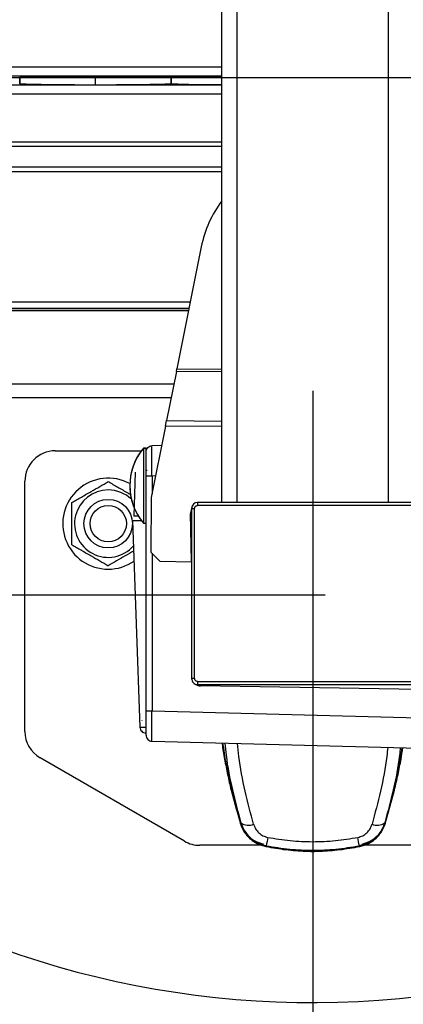
# Model space of a CAD drawing. Extents: x 0.3 to 16.8, y 0.2 to 10.8.
# Drawn here: x 11.5 to 11.6, y 6.7 to 6.9 of the extents above; entities that cross this region are included whole.
import ezdxf

# ---------------------------------------------------------------- set-up
doc = ezdxf.new("R2010")
doc.units = 0
doc.header["$MEASUREMENT"] = 0
doc.header["$PDSIZE"] = -1
doc.linetypes.add('SLD-PHANTOM', pattern=[0.49999999999999994, 0.25, -0.05, 0.05, -0.05, 0.05, -0.05])
doc.linetypes.add('SLD-SOLID', pattern=[0])
doc.layers.get('0').update_dxf_attribs({"linetype": 'CONTINUOUS'})
doc.layers.get('DEFPOINTS').update_dxf_attribs({"linetype": 'CONTINUOUS'})
doc.layers.add('LAYER_1', color=7, linetype='SLD-SOLID')
doc.styles.add('SLDTEXTSTYLE0', font='ARIAL.TTF', dxfattribs={"width": 0.948})
doc.styles.add('SLDTEXTSTYLE1', font='ARIALBD.TTF', dxfattribs={"width": 0.948})
doc.dimstyles.new('SLDDIMSTYLE0', dxfattribs={"dimtxt": 0.1011149088541667, "dimasz": 0.125, "dimexe": 0, "dimexo": 0.0625, "dimgap": 0.02527872721354166, "dimtad": 0, "dimtih": 1, "dimtoh": 1, "dimdec": 1, "dimlfac": 65, "dimrnd": 1e-09, "dimzin": 4, "dimtxsty": 'SLDTEXTSTYLE0', "dimsah": 1, "dimcen": 0.09, "dimazin": 3, "dimtfac": 1, "dimtdec": 1, "dimtofl": 0, "dimtmove": 0, "dimatfit": 3, "dimtolj": 1, "dimtzin": 12})
doc.dimstyles.new('SLDDIMSTYLE1', dxfattribs={"dimtxt": 0.121337890625, "dimasz": 0.125, "dimexe": 0, "dimexo": 0.0625, "dimgap": 0.03033447265625, "dimtad": 0, "dimtih": 1, "dimtoh": 1, "dimdec": 1, "dimlfac": 65, "dimrnd": 1e-09, "dimzin": 12, "dimtxsty": 'SLDTEXTSTYLE1', "dimsah": 1, "dimcen": 0.09, "dimazin": 3, "dimtfac": 1, "dimtdec": 1, "dimtofl": 0, "dimtmove": 0, "dimatfit": 3, "dimtolj": 1, "dimtzin": 12})

# ---------------------------------------------------------------- blocks, each defined once
blk = doc.blocks.new('_D_1')
at = {"layer": 'DEFPOINTS', "color": 0}
for p in [(3.916944130267804, 6.892586683017473), (13.8770492372607, 4.123394375325084), (15.7099130375187, 4.12339437532509)]:
    blk.add_point(p, dxfattribs=at)
at = {"layer": 'LAYER_1', "color": 0}
for p, q in [((3.979444130267804, 6.892586683017473), (15.70991303751869, 6.892586683017514)), ((15.70991303751869, 6.767586683017514), (15.70991303751869, 5.571141736005807)), ((15.7099130375187, 4.24839437532509), (15.70991303751869, 5.391056083336536)), ((13.9395492372607, 4.123394375325084), (15.7099130375187, 4.12339437532509))]:
    blk.add_line(p, q, dxfattribs=at)
for points in [[(15.73074637085202, 6.767586683017514), (15.68907970418535, 6.767586683017514), (15.70991303751869, 6.892586683017514)], [(15.68907970418536, 4.24839437532509), (15.73074637085203, 4.24839437532509), (15.7099130375187, 4.12339437532509)]]:
    blk.add_solid(points, dxfattribs=at)
at = {"layer": 'LAYER_1', "color": 0, "insert": (15.70991303751869, 5.545863008792265), "char_height": 0.1011149088541667, "attachment_point": 2, "style": 'SLDTEXTSTYLE0'}
blk.add_mtext('\\A1;180.0 [4572]', dxfattribs=at)
blk = doc.blocks.new('_D_17')
at = {"layer": 'DEFPOINTS', "color": 0}
for p in [(5.459039829843792, 6.89258668301759), (11.5995607262702, 6.89258668301759), (11.5995607262702, 2.520085154447743)]:
    blk.add_point(p, dxfattribs=at)
at = {"layer": 'LAYER_1', "color": 0}
for p, q in [((5.459039829843792, 6.83008668301759), (5.459039829843792, 2.520085154447743)), ((11.5995607262702, 6.83008668301759), (11.5995607262702, 2.520085154447743)), ((5.584039829843792, 2.520085154447743), (8.314811681809246, 2.520085154447743)), ((11.4745607262702, 2.520085154447743), (8.745066620285808, 2.520085154447743))]:
    blk.add_line(p, q, dxfattribs=at)
for points in [[(5.584039829843792, 2.540918487781076), (5.584039829843792, 2.499251821114409), (5.459039829843792, 2.520085154447743)], [(11.4745607262702, 2.499251821114409), (11.4745607262702, 2.540918487781076), (11.5995607262702, 2.520085154447743)]]:
    blk.add_solid(points, dxfattribs=at)
at = {"layer": 'LAYER_1', "color": 0, "insert": (8.529939151047527, 2.582088816557118), "char_height": 0.121337890625, "attachment_point": 2, "style": 'SLDTEXTSTYLE1'}
blk.add_mtext('\\A1;399.1', dxfattribs=at)
blk = doc.blocks.new('_D_18')
at = {"layer": 'DEFPOINTS', "color": 0}
for p in [(11.5995607262702, 6.89258668301759), (13.14165642584622, 6.89258668301746), (13.14165642584622, 2.521074569017092)]:
    blk.add_point(p, dxfattribs=at)
at = {"layer": 'LAYER_1', "color": 0}
for p, q in [((11.5995607262702, 6.83008668301759), (11.5995607262702, 2.521074569017092)), ((13.14165642584622, 6.83008668301746), (13.14165642584622, 2.521074569017092)), ((11.7245607262702, 2.521074569017092), (12.13582573681113, 2.521074569017092)), ((13.01665642584622, 2.521074569017092), (12.57746847899863, 2.521074569017092))]:
    blk.add_line(p, q, dxfattribs=at)
for points in [[(11.7245607262702, 2.541907902350425), (11.7245607262702, 2.500241235683758), (11.5995607262702, 2.521074569017092)], [(13.01665642584622, 2.500241235683758), (13.01665642584622, 2.541907902350425), (13.14165642584622, 2.521074569017092)]]:
    blk.add_solid(points, dxfattribs=at)
at = {"layer": 'LAYER_1', "color": 0, "insert": (12.35664710790488, 2.582956893235842), "char_height": 0.121337890625, "attachment_point": 2, "style": 'SLDTEXTSTYLE1'}
blk.add_mtext('\\A1;100.2', dxfattribs=at)

msp = doc.modelspace()

# ---------------------------------------------------------------- linework, layer by layer
at = {"color": 7, "linetype": 'SLD-SOLID'}
for p, q in [((11.58138992069782, 6.807789590346481), (11.58138992069782, 6.977383775688698)), ((11.58441838829322, 6.807789590346481), (11.58441838829322, 6.977383775688698)), ((11.61470306424719, 6.807789590346481), (11.61470306424719, 6.977383775688698)), ((11.58138992069782, 6.894706481806113), (11.51881705618037, 6.894706481806113)), ((11.58138992069782, 6.892889529778111), (11.51881705618037, 6.892889529778111)), ((11.58138992069782, 6.891072449220872), (11.51881705618037, 6.891072449220872)), ((11.54098236228692, 6.892586683018571), (11.54098236228692, 6.891375295980412)), ((11.54098245873523, 6.892586683018571), (11.54098236228692, 6.892586683018571)), ((11.54098245873523, 6.891375295980412), (11.54098236228692, 6.891375295980412)), ((11.54098245873523, 6.891375295980412), (11.54098245873523, 6.892586683018571)), ((11.55612474848805, 6.891159165912349), (11.55612474848805, 6.892802813086635)), ((11.57126703824088, 6.892586683018571), (11.57126703824089, 6.891375295980412)), ((11.57126713468919, 6.892586683018571), (11.57126703824088, 6.892586683018571)), ((11.57126713468919, 6.891375295980412), (11.57126703824089, 6.891375295980412)), ((11.57126713468919, 6.891375295980412), (11.57126713468919, 6.892586683018571)), ((11.58138992069782, 6.889255497192872), (11.52059079289961, 6.889255497192872)), ((11.58138992069782, 6.879732278466538), (10.88986187750077, 6.879732278466538)), ((11.58138992069782, 6.878849826138532), (10.88986187750077, 6.878849826138532)), ((11.58138992069782, 6.874744812156345), (10.88986187750077, 6.874744812156345)), ((11.58138992069782, 6.873810183927111), (10.88986187750077, 6.873810183927111)), ((11.57726817932534, 6.858816318361304), (11.57241099657903, 6.834472102928464)), ((11.57506328133736, 6.847765362605599), (10.88986187750077, 6.847765362605599)), ((11.57480874052586, 6.846489603245642), (10.88986187750077, 6.846489603245642)), ((11.574729111165, 6.846090500634769), (10.88986187750077, 6.846090500634769)), ((11.57471198419288, 6.846004660195825), (10.88986187750077, 6.846004660195825)), ((11.57230407076766, 6.833936190420443), (11.57241099657903, 6.834472102928464)), ((11.57241099657903, 6.834472102928464), (11.58138992069782, 6.834399716230818)), ((11.57230407076765, 6.833936190420445), (11.57034418518124, 6.824113237603672)), ((11.58138992069782, 6.833862941703445), (11.57230407076765, 6.833936190420445)), ((11.5717955568521, 6.831387517052086), (10.88986187750077, 6.831387517052086)), ((11.57125655075144, 6.828686016754599), (10.88986187750077, 6.828686016754599)), ((11.57013033355848, 6.823041412587632), (11.56728697116774, 6.808790471206747)), ((11.57013033355848, 6.823041412587631), (11.57034418518124, 6.82411323760367)), ((11.58138992069782, 6.822950639537421), (11.57013033355848, 6.823041412587632)), ((11.57034418518124, 6.824113237603672), (11.58138992069782, 6.824024188592172)), ((11.56624758272084, 6.818590317178784), (11.56570130700797, 6.818590317178784)), ((11.56570130700797, 6.818590317178784), (11.56570130700797, 6.81858607732407)), ((11.56624758272084, 6.81858607732407), (11.56570130700797, 6.81858607732407)), ((11.56570130700797, 6.81858607732407), (11.56570130700797, 6.803655732078763)), ((11.56624758272084, 6.81858607732407), (11.56624758272084, 6.818590317178784)), ((11.56624758272084, 6.813061967522289), (11.56624758272084, 6.81858607732407)), ((11.56935653006944, 6.819163107029878), (11.56742725934312, 6.819112587297953)), ((11.54807677714846, 6.81808638017083), (11.56530574160952, 6.81808638017083)), ((11.56624758272084, 6.81808638017083), (11.56628370656635, 6.81808638017083)), ((11.56405499555943, 6.813854453141126), (11.56382480864452, 6.805063969510506)), ((11.56645516378205, 6.814153612151528), (11.56624758272084, 6.814153612151528)), ((11.56624758272084, 6.766179841880625), (11.56624758272084, 6.813057727667574)), ((11.56814211339492, 6.813076446779707), (11.56742725934312, 6.813057727667574)), ((11.56742725934312, 6.813057727667574), (11.56742725934312, 6.809493595989634)), ((11.54201984195766, 6.762076548249162), (11.54201984195766, 6.812029444980036)), ((11.56728697116774, 6.808790471206747), (11.56717685025657, 6.797888544017543)), ((11.57533298550703, 6.806578203308322), (11.57533298550703, 6.772659366239878)), ((11.57533298550703, 6.806578203308322), (11.57593867902611, 6.806578203308322)), ((11.57593867902611, 6.772659366239878), (11.57593867902611, 6.806578203308322)), ((11.62257707999522, 6.807789590346481), (11.57654437254519, 6.807789590346481)), ((11.57654437254519, 6.807789590346481), (11.57654437254519, 6.807183896827402)), ((11.62257707999522, 6.807183896827402), (11.57654437254519, 6.807183896827402)), ((11.57533298550703, 6.795967423289709), (11.57509527724999, 6.805548196556024)), ((11.56355560581931, 6.804155429231886), (11.56499536945347, 6.762925993136547)), ((11.56355560581931, 6.804155429231886), (11.56530574160961, 6.804155429231886)), ((11.56570130700797, 6.803655732078763), (11.56624758272084, 6.803655732078763)), ((11.56717685025657, 6.797888544017543), (11.56897525528858, 6.796037347357224)), ((11.56742725934312, 6.79763078424904), (11.56742725934312, 6.766179841880627)), ((11.56897525528858, 6.796037347357224), (11.57533298550703, 6.795917633982812)), ((11.57593867902611, 6.772659366239878), (11.57533298550703, 6.772659366239878)), ((11.57654437254519, 6.7720536727208), (11.62257707999522, 6.7720536727208)), ((11.57654437254519, 6.7720536727208), (11.57654437254519, 6.77144797920172)), ((11.57654437254519, 6.77144797920172), (11.62257707999522, 6.77144797920172)), ((11.62075999943798, 6.770412770316429), (11.57711835363585, 6.771174538077479)), ((11.56742725934312, 6.766179841880627), (11.62075999943798, 6.764783274931431)), ((11.56539416083793, 6.764232828325734), (11.56539230405336, 6.76417965697265)), ((11.56539416084644, 6.764232828325856), (11.5653975260903, 6.764179657275126)), ((11.56742725934312, 6.760124982250247), (11.62075999943798, 6.758728415301053)), ((11.59956072627035, 6.75928777766026), (11.5995607262702, 6.74006753696093)), ((11.57392746880461, 6.740157698137006), (11.54504830955306, 6.756831088504859)), ((11.58323282590754, 6.750357737524413), (11.58512339712795, 6.74359945963227)), ((11.61399805541251, 6.74359945963225), (11.61588862663291, 6.750357737524402)), ((11.58512339712795, 6.74359945963227), (11.58519662427286, 6.743817687375826)), ((11.61392482826761, 6.743817687375807), (11.61399805541251, 6.74359945963225)), ((11.58932161545308, 6.739346222690515), (11.57695593640001, 6.739346222690515)), ((11.58908520770662, 6.739414005546666), (11.59019357311847, 6.739096214888789)), ((11.59019357311825, 6.739096214887684), (11.5902591854006, 6.739248180525327)), ((11.60886226713979, 6.739248180525335), (11.60892787942214, 6.73909621488769)), ((11.60892787942193, 6.739096214888785), (11.61003624483378, 6.739414005546666)), ((11.6221655161404, 6.739346222690515), (11.60979983708732, 6.739346222690515))]:
    msp.add_line(p, q, dxfattribs=at)
at = {"color": 7, "linetype": 'SLD-SOLID', "flags": 128}
for points in [[(11.56470882560083, 6.805038770542377), (11.56475051667314, 6.804971407400679), (11.5653089143929, 6.804155429231886)], [(11.58908520688001, 6.739414005856146), (11.58908387980904, 6.739418324122209), (11.58908415881152, 6.739419658904225)], [(11.59019357311826, 6.739096214887685), (11.59018946089349, 6.739100784100668), (11.59018934888183, 6.739102145018091)], [(11.60892787942214, 6.739096214887687), (11.60893199164691, 6.73910078410067), (11.60893210365857, 6.739102145018093)], [(11.61003729783663, 6.73941964006023), (11.61003757273136, 6.739418324122207), (11.61003624566039, 6.739414005856146)]]:
    msp.add_lwpolyline(points, dxfattribs=at)
at = {"color": 7, "linetype": 'SLD-SOLID'}
for radius in [0.00484554814451954, 0.003634161122588964]:
    msp.add_circle((11.55867641373235, 6.803549735712926), radius, dxfattribs=at)
for centre, radius, start, end in [((11.59924566169238, 6.854431348615412), 0.02241066020593672, 142.8210622695465, 168.7164578491591), ((11.5995607262702, 6.89258668301759), 0.1846153846153845, 200.2507054782535, 280.5792955068892), ((11.57461826715451, 6.811125144556131), 0.01162931556632401, 140.0643321987854, 202.4127772569315), ((11.57461826715451, 6.811120904701416), 0.01162931556632275, 140.064332198782, 219.9356678012188), ((11.54807677714846, 6.812029444980036), 0.006056935190794199, 90, 180), ((11.55867641373235, 6.80354973571293), 0.009085402786189967, 61.60762343861883, 270.0000000000344), ((11.55867641373235, 6.80354973571293), 0.006723198070401983, 90.00000000006057, 318.7546757178117), ((11.55867641373235, 6.80354973571293), 0.006723198070401004, 46.48456954544536, 90.00000000006057), ((11.57691179878234, 6.805593266213273), 0.001817080557236758, 148.9823107698193, 181.4212721509688), ((11.57654437254519, 6.806578203308322), 0.001211387038159373, 90, 180), ((11.55867641373235, 6.80354973571293), 0.009085402786190116, 270.0000000000344, 304.6180320694032), ((11.57654437254519, 6.772659366239878), 0.001211387038159373, 180, 270.0000000000008), ((11.57715006606427, 6.772991341884547), 0.001817080557238915, 233.9194713884303, 268.9999999999813), ((11.54807677714846, 6.762076548249162), 0.006056935190793311, 180, 240.0000000000063), ((11.67103256152156, 6.771447979201717), 0.09024833434282556, 187.4415110537693, 197.9198085159719), ((11.52808889101883, 6.771447979201423), 0.0902483343428242, 342.1244826355173, 351.9560886315614), ((11.58671017461191, 6.74592726302766), 0.002596371325463363, 234.3418189223671, 293.1947702200714), ((11.61241127792849, 6.74592726302762), 0.002596371325427676, 246.805229779678, 305.6581810780737), ((11.57695593640001, 6.745403157881309), 0.006056935190793425, 239.9999999999917, 270.0000000000008), ((11.66898091768662, 6.725746616990087), 0.07987116721325518, 169.0461617867443, 170.2678897350665), ((11.53014053491464, 6.72574661700112), 0.07987116715139907, 9.73211026451316, 10.95383821378236)]:
    msp.add_arc(centre, radius, start, end, dxfattribs=at)
for centre, major_axis, ratio, start_param, end_param in [((11.56479767398775, 6.892533729822476), (0.02422774076317502, 0), 0.01189465670117955, 1.936894597760739, 2.956792595195639), ((11.56479767398775, 6.891428249176508), (0.02422774076317502, 0), 0.01189465670117955, 3.326392711988112, 4.346290709418998), ((11.54745182298836, 6.892533729822476), (0.02422774076317324, 0), 0.01189465670118042, 0.1848000583941528, 1.204698055829101), ((11.54745182298836, 6.891428249176508), (0.02422774076317324, 0), 0.01189465670118042, 5.078487251350636, 6.098385248783559), ((11.59508234994172, 6.892533729822476), (0.02422774076317502, 0), 0.01189465670117955, 2.171417471207982, 2.956792595195639), ((11.59508234994172, 6.891428249176508), (0.02422774076317502, 0), 0.01189465670117955, 3.326392711988112, 4.111767835973721)]:
    msp.add_ellipse(centre, major_axis=major_axis, ratio=ratio, start_param=start_param, end_param=end_param, dxfattribs=at)
for points in [[(11.56624758272084, 6.817901615371877), (11.5662651776564, 6.818057704499202), (11.56630036752752, 6.818369882753852), (11.56657165087965, 6.818766003154892), (11.56696053416984, 6.819047562768256), (11.56727168428536, 6.819090912454721), (11.56742725934312, 6.819112587297953)], [(11.56742725934312, 6.813057727667574), (11.56727168428536, 6.813057727667574), (11.56696053416984, 6.813057727667574), (11.56657165087965, 6.813057727667574), (11.56630036752751, 6.813057727667574), (11.5662651776564, 6.813057727667574), (11.56624758272084, 6.813057727667574)], [(11.56624758272084, 6.766179841880627), (11.5662651776564, 6.766179841880627), (11.56630036752751, 6.766179841880627), (11.56657165087965, 6.766179841880627), (11.56696053416983, 6.766179841880627), (11.56727168428536, 6.766179841880627), (11.56742725934312, 6.766179841880627)], [(11.56499536945347, 6.762925993136547), (11.56501816818195, 6.762771488063646), (11.56506376563892, 6.762462477917843), (11.56534573651815, 6.762077421814826), (11.56574039869717, 6.761809060968829), (11.56605081193064, 6.761774275587164), (11.56620601854737, 6.761756882896332)], [(11.56624758272084, 6.761335954176324), (11.5662651776564, 6.761179865048998), (11.56630036752752, 6.760867686794348), (11.56657165087965, 6.760471566393307), (11.56696053416984, 6.760190006779943), (11.56727168428536, 6.76014665709348), (11.56742725934312, 6.760124982250247)]]:
    msp.add_open_spline(points, degree=3, dxfattribs=at)
for points, knots in [([(11.56742725934312, 6.813057727667574), (11.567425176635, 6.813454036310118), (11.56742101138986, 6.814246621036232), (11.56741572305581, 6.815389739042714), (11.56741222584671, 6.816443278523536), (11.5674110037079, 6.817366386535928), (11.56741222580645, 6.818125142056116), (11.56741572299271, 6.818684734552056), (11.56742101133203, 6.819044841498759), (11.56742517661531, 6.819090004742026), (11.56742725934312, 6.819112587297952)], [0, 0, 0, 0, 0.1250118965430908, 0.2500135226577841, 0.3750083136309412, 0.4999997053130023, 0.6249911338347408, 0.7499860353238714, 0.8749878456217354, 1, 1, 1, 1]), ([(11.56624758272084, 6.813057727667574), (11.56624758272084, 6.81369253829472), (11.56624758272084, 6.814962041887977), (11.56624758272084, 6.816563271128723), (11.56624758272084, 6.817683292604206), (11.56624758272084, 6.817828836619515), (11.56624758272084, 6.817901615371877)], [0, 0, 0, 0, 0.2500231706780089, 0.5000000000000121, 0.749976829321998, 1, 1, 1, 1]), ([(11.55140620652894, 6.807747191805661), (11.55203723033283, 6.808111513566911), (11.55331296262899, 6.80884805794789), (11.55520308912367, 6.80993932298983), (11.55700987632204, 6.810982472064852), (11.55811751830396, 6.811621969461324), (11.55867641372825, 6.811944647885009)], [0, 0, 0, 0, 0.264613612349864, 0.534965763885308, 0.7653524234867618, 0.9999999999999999, 0.9999999999999999, 0.9999999999999999, 0.9999999999999999]), ([(11.55867641373822, 6.811944647888224), (11.55930703746654, 6.811580557107116), (11.56058196093534, 6.810844479695567), (11.56213088481879, 6.809950208075786), (11.5630121684254, 6.80944139874821), (11.56323280135613, 6.809314016266245)], [0, 0, 0, 0, 0.4232101937273604, 0.8555983290536772, 1, 1, 1, 1]), ([(11.55140620654578, 6.799352279614152), (11.55140620653771, 6.800033963940613), (11.55140620652141, 6.801409831072336), (11.55140620652862, 6.803535487251904), (11.55140620652626, 6.805675345575724), (11.55140620652658, 6.807051540184629), (11.55140620652674, 6.80774719179548)], [0, 0, 0, 0, 0.247727775507816, 0.499997565890773, 0.7472541336323206, 0.9999999999999999, 0.9999999999999999, 0.9999999999999999, 0.9999999999999999]), ([(11.57593867902611, 6.806578203308322), (11.57594681448099, 6.806654371184292), (11.57595938220296, 6.806772035986344), (11.57603482398357, 6.806913181393572), (11.57611314207673, 6.807009586918679), (11.57620948794604, 6.807087815642058), (11.57635064895644, 6.807163206482736), (11.57646820451736, 6.807175761820413), (11.57654437254519, 6.807183896827402)], [0, 0, 0, 0, 0.2394429524046019, 0.3698935704669903, 0.4999998338307965, 0.6304505790742927, 0.760557047595374, 1, 1, 1, 1]), ([(11.56475426356707, 6.805063969510506), (11.56473989867874, 6.805063969510506), (11.56439641622874, 6.805063969510506), (11.56397860249012, 6.805063969510506), (11.56387607642718, 6.805063969510506), (11.56382480864452, 6.805063969510506)], [0, 0, 0, 0, 0.02135531539808002, 0.5106323059773578, 1, 1, 1, 1]), ([(11.55140620657437, 6.799352279593957), (11.55203723037678, 6.798987957833569), (11.55331296267003, 6.798251413454273), (11.55520308915549, 6.797160148417653), (11.5570098763395, 6.79611699935093), (11.55811751830991, 6.795477501961105), (11.55867641372827, 6.795154823540849)], [0, 0, 0, 0, 0.2646136132232687, 0.5349657656954427, 0.7653524244551534, 0.9999999999999999, 0.9999999999999999, 0.9999999999999999, 0.9999999999999999]), ([(11.56376727442834, 6.798094033331728), (11.56319620822732, 6.797764328106846), (11.56206038770944, 6.797108561825095), (11.56034231172969, 6.796116630195699), (11.55923509472511, 6.795477378160051), (11.55867641373644, 6.795154823540849)], [0, 0, 0, 0, 0.3337578061264128, 0.6638266518408682, 1, 1, 1, 1]), ([(11.57654437254519, 6.7720536727208), (11.57646820466922, 6.772061808175683), (11.57635053986717, 6.772074375897652), (11.57620939445994, 6.772149817678259), (11.57611298893483, 6.772228135771424), (11.57603476021145, 6.772324481640737), (11.57595936937077, 6.772465642651129), (11.5759468140331, 6.772583198212048), (11.57593867902611, 6.772659366239878)], [0, 0, 0, 0, 0.2394429524046474, 0.3698935704694102, 0.4999998338304327, 0.6304505790748447, 0.7605570475953767, 1, 1, 1, 1]), ([(11.56624758272084, 6.761335954176323), (11.56624758272084, 6.761408732928684), (11.56624758272084, 6.761554276943993), (11.56624758272084, 6.762674298419477), (11.56624758272084, 6.764275527660222), (11.56624758272084, 6.765545031253478), (11.56624758272084, 6.766179841880625)], [0, 0, 0, 0, 0.2500231706780016, 0.4999999999999868, 0.7499768293219905, 1, 1, 1, 1]), ([(11.56742725934312, 6.760124982250247), (11.56742517664424, 6.760147564803813), (11.5674210114188, 6.760192728042576), (11.56741572313605, 6.760552834967338), (11.56741222598443, 6.761112427439774), (11.56741100389662, 6.761871182941612), (11.56741222602331, 6.762794290947467), (11.56741572319699, 6.763847830437917), (11.56742101147466, 6.764990948471999), (11.56742517666326, 6.765783533223344), (11.56742725934312, 6.766179841880627)], [0, 0, 0, 0, 0.1250121500527559, 0.2500139572096463, 0.375008856768119, 0.5000002845952083, 0.6249916768442265, 0.7499864696714352, 0.8749880989526451, 1, 1, 1, 1]), ([(11.56499536945347, 6.762925993136547), (11.56501728733958, 6.762923208397102), (11.56506112019762, 6.762917639288469), (11.56543156035422, 6.762910773513212), (11.56583151336299, 6.762906675577863), (11.56616830262342, 6.762906120667938), (11.56624758272084, 6.762905990042298)], [0, 0, 0, 0, 0.3023471775294999, 0.6046541550364523, 0.9069356990059049, 0.9999999999999999, 0.9999999999999999, 0.9999999999999999, 0.9999999999999999]), ([(11.58140578680498, 6.759763181481193), (11.58141600773797, 6.759687202911682), (11.58155658248718, 6.758642223127113), (11.58192295233331, 6.756527957377234), (11.58250829237622, 6.753461089561413), (11.58299144815519, 6.751391616712969), (11.58323282590754, 6.750357737524413)], [0, 0, 0, 0, 0.02558725888371031, 0.3519172372937611, 0.6762270733208144, 1, 1, 1, 1]), ([(11.58197319224366, 6.759748323446878), (11.58205367798429, 6.758931624846471), (11.58236657146204, 6.755756656667653), (11.58340545786871, 6.750384551663779), (11.58460015297661, 6.746004500418445), (11.58519662427286, 6.743817687375827)], [0, 0, 0, 0, 0.1477831994476469, 0.5745166642576376, 1, 1, 1, 1]), ([(11.58773277626095, 6.743540753038771), (11.58714017163286, 6.745726869488797), (11.58594740240188, 6.75012699111007), (11.58490462144398, 6.75556997679565), (11.58459050448885, 6.758818875020924), (11.58450705670573, 6.759681971870807)], [0, 0, 0, 0, 0.4203206172856649, 0.8460033480670505, 0.9999999999999999, 0.9999999999999999, 0.9999999999999999, 0.9999999999999999]), ([(11.61453194767856, 6.75889574243067), (11.6144727800527, 6.758295755657389), (11.61417847792161, 6.755311397514964), (11.6131702732979, 6.750128198784923), (11.61198002550756, 6.745727263746201), (11.61138867627945, 6.74354075303877)], [0, 0, 0, 0, 0.1123849879848458, 0.5590074130219733, 1, 1, 1, 1]), ([(11.61705046077368, 6.758829792844289), (11.61699904497529, 6.758320370939534), (11.61671037705266, 6.75546028187016), (11.6157126352372, 6.750391957098977), (11.61452117824779, 6.746010634201615), (11.61392482826761, 6.743817687375808)], [0, 0, 0, 0, 0.09767149753931927, 0.5483650779316721, 1, 1, 1, 1]), ([(11.61588862663291, 6.750357737524403), (11.61612966080277, 6.751394040947928), (11.61661037790199, 6.753460838265416), (11.61716536595915, 6.756300518278945), (11.61744494491033, 6.758053871613876), (11.61756651379132, 6.758816279520444)], [0, 0, 0, 0, 0.3623903828272586, 0.7227492007730676, 1, 1, 1, 1]), ([(11.58512339712794, 6.74359945963227), (11.58530697235074, 6.743134395183286), (11.58567289656053, 6.742207372797585), (11.58659653019144, 6.741020441330011), (11.5877291681138, 6.740035612606428), (11.58863366007024, 6.739620994482469), (11.58908520770434, 6.739414005540672)], [0, 0, 0, 0, 0.2510166725573079, 0.5003566175678473, 0.7505640756405746, 0.9999999999999999, 0.9999999999999999, 0.9999999999999999, 0.9999999999999999]), ([(11.58519662427285, 6.743817687375828), (11.58540765230647, 6.743278427393333), (11.58583331258001, 6.742190697257553), (11.58699519606918, 6.740822463624794), (11.58848151550918, 6.739741810025167), (11.58966451902752, 6.739413309532537), (11.5902591854006, 6.739248180525331)], [0, 0, 0, 0, 0.2437549428223751, 0.491673043911475, 0.7444767131913299, 1, 1, 1, 1]), ([(11.61392482826754, 6.743817687375827), (11.61371380023393, 6.743278427393332), (11.6132881399604, 6.74219069725755), (11.61212625647122, 6.740822463624792), (11.61063993703121, 6.739741810025167), (11.60945693351287, 6.739413309532536), (11.60886226713979, 6.739248180525331)], [0, 0, 0, 0, 0.2437549428213379, 0.4916730439109729, 0.7444767131906602, 0.9999999999999999, 0.9999999999999999, 0.9999999999999999, 0.9999999999999999]), ([(11.61003624483606, 6.73941400554067), (11.61048779247016, 6.739620994482468), (11.61139228442659, 6.740035612606433), (11.61252492234895, 6.741020441330008), (11.61344855597987, 6.742207372797584), (11.61381448018965, 6.743134395183286), (11.61399805541245, 6.74359945963227)], [0, 0, 0, 0, 0.2494359243579079, 0.4996433824321726, 0.7489833274425088, 0.9999999999999999, 0.9999999999999999, 0.9999999999999999, 0.9999999999999999]), ([(11.58550590302999, 6.742953929057661), (11.58560630226389, 6.742720111960376), (11.58592024524412, 6.741988978529372), (11.58684540581638, 6.740991404692124), (11.58816328895511, 6.740049330825291), (11.58918953281983, 6.739755650121185), (11.58969376222215, 6.739611354548764)], [0, 0, 0, 0, 0.1368269981310403, 0.4278506309393406, 0.7188830605339492, 1, 1, 1, 1]), ([(11.58773277626095, 6.743540753038771), (11.58784860163931, 6.743232207597218), (11.58807959777326, 6.742616860553624), (11.58872531967364, 6.741829670136156), (11.58955967626639, 6.741206319702468), (11.59023023190883, 6.741017723541212), (11.59056495562407, 6.740923581304861)], [0, 0, 0, 0, 0.2516368484326796, 0.501851493779572, 0.7513373862024402, 1, 1, 1, 1]), ([(11.60855649691633, 6.74092358130486), (11.60889122063157, 6.741017723541209), (11.60956177627401, 6.741206319702466), (11.61039613286676, 6.741829670136154), (11.61104185476714, 6.742616860553622), (11.61127285090109, 6.743232207597217), (11.61138867627945, 6.74354075303877)], [0, 0, 0, 0, 0.2486626137974434, 0.4981485062204173, 0.7483631515673174, 1, 1, 1, 1]), ([(11.60939193495789, 6.739603918485071), (11.60989945135136, 6.739746107272211), (11.61093279714323, 6.740035615525995), (11.61226197020082, 6.740977791334353), (11.61319637739113, 6.741980470668637), (11.61351321788357, 6.742717496422164), (11.61361498582231, 6.742954226238968)], [0, 0, 0, 0, 0.2806603579063366, 0.5714479443731201, 0.8623507399372463, 1, 1, 1, 1]), ([(11.59056495562407, 6.740923581304862), (11.59205522456617, 6.740673693371027), (11.595033442288, 6.74017430654762), (11.59805241558039, 6.740103108334315), (11.5995607262702, 6.740067536960932)], [0, 0, 0, 0, 0.5003895219548676, 1, 1, 1, 1]), ([(11.5995607262702, 6.74006753696093), (11.60106903695975, 6.740103108334338), (11.60408801025213, 6.740174306547706), (11.60706622797396, 6.740673693371025), (11.60855649691633, 6.74092358130486)], [0, 0, 0, 0, 0.4996104779569888, 1, 1, 1, 1]), ([(11.59019357311825, 6.739096214887684), (11.5915151536281, 6.738864294381274), (11.59414933745355, 6.73840202875143), (11.59679276229466, 6.738243476922615), (11.59810997037159, 6.738164471177387)], [0, 0, 0, 0, 0.5017039802146547, 1, 1, 1, 1]), ([(11.5902591854006, 6.739248180525327), (11.59181831081647, 6.738994530716269), (11.59489827970317, 6.738493459082093), (11.59956072628056, 6.738307161487262), (11.60422317285387, 6.738493459084456), (11.60730314172775, 6.738994530716781), (11.60886226713979, 6.739248180525335)], [0, 0, 0, 0, 0.2531073326489609, 0.5000000010361609, 0.746892667969708, 1, 1, 1, 1]), ([(11.5981099702086, 6.738164471114764), (11.59859355557563, 6.738149568156718), (11.59956072620673, 6.738119762243798), (11.60052789675742, 6.738149568195429), (11.60101148198127, 6.738164471169659)], [0, 0, 0, 0, 0.5000000532341377, 1, 1, 1, 1]), ([(11.60101148198127, 6.738164471169659), (11.60232869008909, 6.738243476912582), (11.60497211499246, 6.738402028736783), (11.60760629888068, 6.738864294376371), (11.60892787942214, 6.73909621488769)], [0, 0, 0, 0, 0.4982960197372454, 1, 1, 1, 1])]:
    msp.add_open_spline(points, degree=3, knots=knots, dxfattribs=at)
at = {"layer": 'LAYER_1', "color": 7, "linetype": 'SLD-PHANTOM'}
msp.add_line((11.47151104479492, 6.789315938014385), (11.60205929146346, 6.789315938014385), dxfattribs=at)

# ---------------------------------------------------------------- dimensions: what is measured, and where the dimension line sits
at = {"layer": 'LAYER_1', "color": 7}
dim = msp.add_linear_dim(base=(15.7099130375187, 4.12339437532509), p1=(3.916944130267804, 6.892586683017473), p2=(13.8770492372607, 4.123394375325084), angle=90.0000000000002, dimstyle='SLDDIMSTYLE0', dxfattribs=at)
dim.commit()
dim.dimension.update_dxf_attribs({"geometry": '_D_1', "text_midpoint": (15.70991303751869, 5.481098909671172), "dimtype": 160})
for base, p1, p2, picture, middle in [((11.5995607262702, 2.520085154447743), (5.459039829843792, 6.89258668301759), (11.5995607262702, 6.89258668301759), '_D_17', (8.529939151047527, 2.520085154447743)), ((13.14165642584622, 2.521074569017092), (11.5995607262702, 6.89258668301759), (13.14165642584622, 6.89258668301746), '_D_18', (12.35664710790488, 2.521074569017092))]:
    dim = msp.add_linear_dim(base=base, p1=p1, p2=p2, dimstyle='SLDDIMSTYLE1', dxfattribs=at)
    dim.commit()
    dim.dimension.update_dxf_attribs({"geometry": picture, "text_midpoint": middle, "dimtype": 160})

doc.saveas('drawing.dxf')
